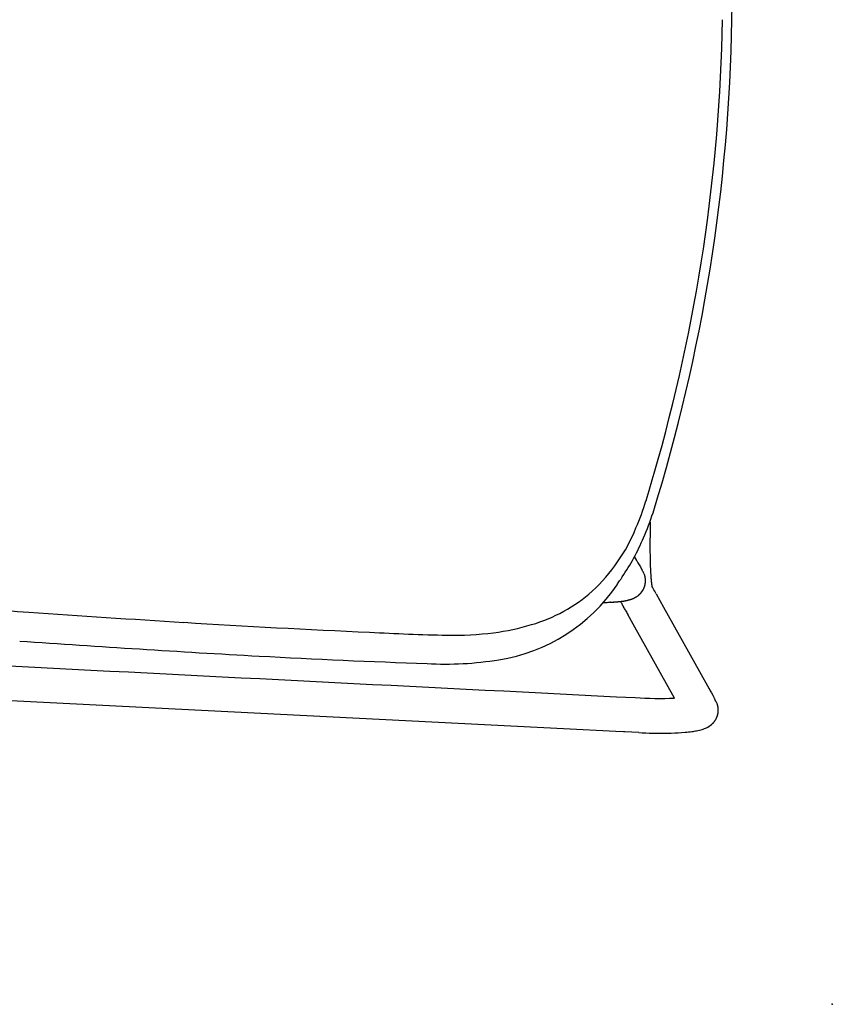
# Model space of a CAD drawing. Units: inches. Extents: x 0 to 506, y -17 to 375.
# Drawn here: x 389 to 400, y 302 to 315 of the extents above; entities that cross this region are included whole.
import ezdxf

# ---------------------------------------------------------------- set-up
doc = ezdxf.new("R2010")
doc.units = ezdxf.units.IN
doc.header["$MEASUREMENT"] = 0
doc.layers.add('SEAT', color=5, linetype='Continuous')
doc.layers.add('STRUCTURE', color=7, linetype='Continuous')

# ---------------------------------------------------------------- blocks, each defined once
blk = doc.blocks.new('xgnbr_60_0p')
at = {"layer": 'STRUCTURE'}
blk.add_point((0, 0), dxfattribs=at)
blk = doc.blocks.new('3AAS38H01_0P')
at = {"layer": 'SEAT'}
for p, q in [((9.151, -0.238), (9.151, -0.238)), ((8.287, -7.086), (8.287, -7.151)), ((8.287, -7.151), (8.287, -7.161)), ((8.287, -7.161), (8.287, -7.195)), ((8.287, -7.195), (8.287, -7.206)), ((8.287, -7.206), (8.287, -7.21)), ((8.287, -7.21), (8.287, -7.221)), ((8.287, -7.221), (8.287, -7.225)), ((8.287, -7.225), (8.287, -7.236)), ((8.287, -7.236), (8.287, -7.24)), ((8.287, -7.24), (8.287, -7.25)), ((8.287, -7.25), (8.287, -7.255)), ((8.287, -7.255), (8.287, -7.273)), ((8.287, -7.273), (8.287, -7.277)), ((8.287, -7.277), (8.287, -7.28)), ((8.287, -7.28), (8.287, -7.285)), ((8.287, -7.285), (8.287, -7.287)), ((8.287, -7.287), (8.287, -7.287)), ((8.287, -7.31), (8.287, -7.314)), ((8.287, -7.314), (8.287, -7.317)), ((8.287, -7.317), (8.287, -7.322)), ((8.287, -7.322), (8.287, -7.324)), ((8.287, -7.324), (8.287, -7.329)), ((8.287, -7.329), (8.287, -7.329)), ((8.288, -7.358), (8.288, -7.361)), ((8.288, -7.361), (8.288, -7.361)), ((8.288, -7.402), (8.288, -7.402)), ((8.289, -7.434), (8.289, -7.438)), ((8.289, -7.438), (8.289, -7.441)), ((8.289, -7.441), (8.289, -7.446)), ((8.289, -7.446), (8.289, -7.446)), ((8.08, -7.563), (8.082, -7.565)), ((8.082, -7.565), (8.111, -7.613)), ((8.111, -7.613), (8.112, -7.615)), ((8.112, -7.615), (8.112, -7.615)), ((8.292, -7.553), (8.292, -7.553)), ((8.293, -7.585), (8.293, -7.587)), ((8.293, -7.587), (8.294, -7.591)), ((8.294, -7.591), (8.294, -7.591)), ((8.294, -7.607), (8.294, -7.607)), ((8.295, -7.624), (8.295, -7.626)), ((8.295, -7.626), (8.295, -7.626)), ((8.18, -7.726), (8.182, -7.729)), ((8.182, -7.729), (8.183, -7.73)), ((8.183, -7.73), (8.183, -7.731)), ((8.183, -7.731), (8.183, -7.731)), ((8.184, -7.733), (8.184, -7.733)), ((8.184, -7.733), (8.184, -7.733)), ((8.296, -7.637), (8.296, -7.639)), ((8.296, -7.639), (8.296, -7.644)), ((8.296, -7.644), (8.296, -7.644)), ((8.298, -7.681), (8.298, -7.683)), ((8.298, -7.683), (8.298, -7.683)), ((8.298, -7.692), (8.298, -7.692)), ((8.299, -7.699), (8.299, -7.699)), ((8.3, -7.713), (8.3, -7.717)), ((8.3, -7.717), (8.3, -7.719)), ((8.3, -7.719), (8.3, -7.723)), ((8.3, -7.723), (8.3, -7.725)), ((8.3, -7.725), (8.3, -7.729)), ((8.3, -7.729), (8.301, -7.731)), ((8.301, -7.731), (8.301, -7.735)), ((8.301, -7.735), (8.301, -7.735)), ((8.301, -7.743), (8.302, -7.746)), ((8.302, -7.746), (8.302, -7.748)), ((8.302, -7.748), (8.302, -7.752)), ((8.302, -7.752), (8.302, -7.752)), ((8.205, -7.768), (8.205, -7.768)), ((8.207, -7.772), (8.207, -7.772)), ((8.207, -7.772), (8.207, -7.772)), ((8.208, -7.773), (8.208, -7.773)), ((8.208, -7.774), (8.208, -7.774)), ((8.209, -7.775), (8.209, -7.775)), ((8.209, -7.777), (8.209, -7.777)), ((8.21, -7.778), (8.21, -7.778)), ((8.211, -7.78), (8.211, -7.78)), ((8.211, -7.78), (8.211, -7.78)), ((8.211, -7.781), (8.212, -7.781)), ((8.212, -7.781), (8.212, -7.781)), ((8.213, -7.785), (8.213, -7.785)), ((8.214, -7.785), (8.214, -7.785)), ((8.214, -7.786), (8.214, -7.786)), ((8.214, -7.787), (8.214, -7.787)), ((8.215, -7.788), (8.215, -7.788)), ((8.215, -7.788), (8.215, -7.788)), ((8.217, -7.792), (8.217, -7.792)), ((8.217, -7.793), (8.217, -7.793)), ((8.219, -7.797), (8.219, -7.797)), ((8.219, -7.798), (8.219, -7.798)), ((8.22, -7.8), (8.22, -7.8)), ((8.22, -7.801), (8.22, -7.801)), ((8.221, -7.804), (8.221, -7.804)), ((8.222, -7.805), (8.222, -7.805)), ((8.224, -7.812), (8.224, -7.812)), ((8.225, -7.815), (8.225, -7.815)), ((8.227, -7.821), (8.227, -7.821)), ((8.227, -7.822), (8.227, -7.822)), ((8.228, -7.824), (8.228, -7.824)), ((8.228, -7.825), (8.228, -7.825)), ((8.229, -7.828), (8.229, -7.828)), ((8.229, -7.829), (8.229, -7.829)), ((8.23, -7.831), (8.23, -7.831)), ((8.23, -7.832), (8.23, -7.832)), ((8.23, -7.835), (8.23, -7.835)), ((8.231, -7.836), (8.231, -7.836)), ((8.231, -7.838), (8.231, -7.838)), ((8.231, -7.839), (8.231, -7.839)), ((8.232, -7.842), (8.232, -7.842)), ((8.232, -7.843), (8.232, -7.843)), ((8.232, -7.845), (8.232, -7.845)), ((8.233, -7.847), (8.233, -7.847)), ((8.233, -7.849), (8.233, -7.849)), ((8.233, -7.85), (8.233, -7.85)), ((8.234, -7.852), (8.234, -7.852)), ((8.234, -7.854), (8.234, -7.854)), ((8.234, -7.856), (8.234, -7.856)), ((8.234, -7.857), (8.234, -7.857)), ((8.235, -7.86), (8.235, -7.86)), ((8.235, -7.861), (8.235, -7.861)), ((8.235, -7.863), (8.235, -7.863)), ((8.235, -7.864), (8.235, -7.864)), ((8.235, -7.867), (8.235, -7.867)), ((8.235, -7.868), (8.235, -7.868)), ((8.236, -7.87), (8.236, -7.87)), ((8.236, -7.871), (8.236, -7.871)), ((8.236, -7.874), (8.236, -7.874)), ((8.236, -7.875), (8.236, -7.875)), ((8.236, -7.877), (8.236, -7.877)), ((8.236, -7.878), (8.236, -7.878)), ((8.236, -7.886), (8.236, -7.886)), ((8.236, -7.889), (8.236, -7.889)), ((8.236, -7.891), (8.236, -7.891)), ((8.236, -7.897), (8.236, -7.897)), ((8.304, -7.781), (8.304, -7.781)), ((8.306, -7.801), (8.306, -7.802)), ((8.306, -7.802), (8.306, -7.802)), ((8.307, -7.816), (8.307, -7.817)), ((8.307, -7.817), (8.307, -7.817)), ((8.307, -7.821), (8.307, -7.822)), ((8.307, -7.822), (8.307, -7.822)), ((8.308, -7.826), (8.308, -7.827)), ((8.308, -7.827), (8.308, -7.827)), ((8.308, -7.831), (8.308, -7.832)), ((8.308, -7.832), (8.308, -7.832)), ((8.308, -7.835), (8.308, -7.835)), ((8.31, -7.849), (8.31, -7.851)), ((8.31, -7.851), (8.31, -7.851)), ((8.31, -7.855), (8.31, -7.855)), ((8.311, -7.858), (8.311, -7.86)), ((8.311, -7.86), (8.311, -7.86)), ((8.311, -7.863), (8.311, -7.864)), ((8.311, -7.864), (8.311, -7.864)), ((8.312, -7.867), (8.312, -7.867)), ((8.312, -7.873), (8.312, -7.873)), ((8.312, -7.876), (8.313, -7.877)), ((8.313, -7.877), (8.313, -7.877)), ((8.313, -7.88), (8.313, -7.881)), ((8.313, -7.881), (8.313, -7.881)), ((8.313, -7.884), (8.314, -7.885)), ((8.314, -7.885), (8.314, -7.885)), ((8.314, -7.888), (8.314, -7.889)), ((8.314, -7.889), (8.314, -7.889)), ((8.314, -7.892), (8.314, -7.893)), ((8.314, -7.893), (8.314, -7.893)), ((8.315, -7.896), (8.315, -7.897)), ((8.315, -7.897), (8.315, -7.897)), ((8.315, -7.899), (8.315, -7.901)), ((8.22, -7.977), (8.22, -7.977)), ((8.22, -7.977), (8.22, -7.977)), ((8.221, -7.974), (8.221, -7.974)), ((8.221, -7.974), (8.221, -7.974)), ((8.222, -7.971), (8.222, -7.971)), ((8.223, -7.968), (8.223, -7.968)), ((8.223, -7.97), (8.223, -7.97)), ((8.224, -7.965), (8.224, -7.965)), ((8.224, -7.967), (8.224, -7.967)), ((8.225, -7.964), (8.225, -7.964)), ((8.226, -7.958), (8.226, -7.958)), ((8.226, -7.961), (8.226, -7.961)), ((8.226, -7.961), (8.226, -7.961)), ((8.227, -7.955), (8.227, -7.955)), ((8.227, -7.957), (8.227, -7.957)), ((8.228, -7.951), (8.228, -7.951)), ((8.228, -7.951), (8.228, -7.951)), ((8.228, -7.954), (8.228, -7.954)), ((8.229, -7.948), (8.229, -7.948)), ((8.229, -7.948), (8.229, -7.948)), ((8.23, -7.944), (8.23, -7.944)), ((8.23, -7.945), (8.23, -7.945)), ((8.231, -7.938), (8.231, -7.938)), ((8.231, -7.938), (8.231, -7.938)), ((8.231, -7.941), (8.231, -7.941)), ((8.231, -7.941), (8.231, -7.941)), ((8.232, -7.934), (8.232, -7.934)), ((8.232, -7.935), (8.232, -7.935)), ((8.233, -7.928), (8.233, -7.928)), ((8.233, -7.928), (8.233, -7.928)), ((8.233, -7.931), (8.233, -7.931)), ((8.233, -7.931), (8.233, -7.931)), ((8.234, -7.921), (8.234, -7.921)), ((8.234, -7.921), (8.234, -7.921)), ((8.234, -7.924), (8.234, -7.924)), ((8.234, -7.925), (8.234, -7.925)), ((8.235, -7.91), (8.235, -7.91)), ((8.235, -7.911), (8.235, -7.911)), ((8.235, -7.918), (8.235, -7.918)), ((8.235, -7.918), (8.235, -7.918)), ((8.236, -7.905), (8.236, -7.905)), ((8.315, -7.901), (8.315, -7.901)), ((8.316, -7.906), (8.316, -7.906)), ((8.317, -7.915), (8.317, -7.915)), ((8.317, -7.917), (8.318, -7.918)), ((8.318, -7.918), (8.318, -7.918)), ((8.318, -7.921), (8.318, -7.922)), ((8.318, -7.922), (8.318, -7.922)), ((8.318, -7.924), (8.319, -7.925)), ((8.319, -7.925), (8.319, -7.925)), ((8.319, -7.927), (8.319, -7.927)), ((8.319, -7.928), (8.319, -7.928)), ((8.319, -7.93), (8.319, -7.93)), ((8.319, -7.931), (8.319, -7.931)), ((8.32, -7.933), (8.32, -7.933)), ((8.32, -7.934), (8.32, -7.934)), ((8.32, -7.936), (8.32, -7.936)), ((8.321, -7.942), (8.321, -7.942)), ((8.321, -7.944), (8.321, -7.944)), ((8.322, -7.945), (8.322, -7.945)), ((8.322, -7.946), (8.322, -7.946)), ((8.322, -7.947), (8.322, -7.947)), ((8.322, -7.949), (8.322, -7.949)), ((8.322, -7.949), (8.322, -7.949)), ((8.323, -7.951), (8.323, -7.951)), ((8.323, -7.953), (8.323, -7.953)), ((8.323, -7.955), (8.323, -7.955)), ((8.324, -7.956), (8.324, -7.956)), ((8.324, -7.957), (8.324, -7.957)), ((8.324, -7.958), (8.324, -7.958)), ((8.324, -7.959), (8.324, -7.959)), ((8.324, -7.959), (8.324, -7.959)), ((8.324, -7.959), (8.324, -7.959)), ((8.325, -7.961), (8.325, -7.961)), ((8.325, -7.961), (8.325, -7.961)), ((8.325, -7.962), (8.325, -7.962)), ((8.325, -7.963), (8.325, -7.963)), ((8.325, -7.964), (8.325, -7.964)), ((8.325, -7.964), (8.325, -7.964)), ((8.326, -7.965), (8.326, -7.965)), ((8.326, -7.967), (8.326, -7.967)), ((8.326, -7.967), (8.326, -7.967)), ((8.326, -7.967), (8.326, -7.967)), ((8.326, -7.968), (8.326, -7.968)), ((8.326, -7.968), (8.326, -7.968)), ((8.326, -7.968), (8.326, -7.968)), ((8.326, -7.968), (8.326, -7.968)), ((8.326, -7.968), (8.326, -7.968)), ((8.326, -7.969), (8.326, -7.969)), ((8.326, -7.969), (8.326, -7.969)), ((8.326, -7.969), (8.326, -7.969)), ((8.332, -7.973), (8.332, -7.973)), ((8.342, -7.99), (8.342, -7.99)), ((7.945, -8.165), (7.945, -8.165)), ((7.954, -8.163), (7.954, -8.163)), ((7.956, -8.163), (7.956, -8.163)), ((7.962, -8.161), (7.962, -8.161)), ((7.971, -8.16), (7.971, -8.16)), ((7.973, -8.159), (7.973, -8.159)), ((7.989, -8.156), (7.989, -8.156)), ((7.996, -8.154), (7.996, -8.154)), ((7.998, -8.153), (7.998, -8.153)), ((8.004, -8.152), (8.004, -8.152)), ((8.006, -8.151), (8.006, -8.151)), ((8.012, -8.15), (8.012, -8.15)), ((8.014, -8.149), (8.014, -8.149)), ((8.024, -8.146), (8.024, -8.146)), ((8.026, -8.145), (8.026, -8.145)), ((8.036, -8.142), (8.036, -8.142)), ((8.039, -8.141), (8.039, -8.141)), ((8.041, -8.141), (8.041, -8.141)), ((8.043, -8.14), (8.043, -8.14)), ((8.045, -8.139), (8.045, -8.139)), ((8.047, -8.138), (8.047, -8.138)), ((8.06, -8.134), (8.06, -8.134)), ((8.061, -8.133), (8.061, -8.133)), ((8.064, -8.132), (8.064, -8.132)), ((8.066, -8.131), (8.066, -8.131)), ((8.068, -8.13), (8.068, -8.13)), ((8.07, -8.129), (8.07, -8.129)), ((8.072, -8.128), (8.072, -8.128)), ((8.074, -8.127), (8.074, -8.127)), ((8.077, -8.126), (8.077, -8.126)), ((8.079, -8.125), (8.079, -8.125)), ((8.083, -8.123), (8.083, -8.123)), ((8.085, -8.122), (8.085, -8.122)), ((8.087, -8.121), (8.087, -8.121)), ((8.09, -8.12), (8.09, -8.12)), ((8.092, -8.119), (8.092, -8.119)), ((8.101, -8.114), (8.101, -8.114)), ((8.101, -8.114), (8.101, -8.114)), ((8.109, -8.109), (8.109, -8.109)), ((8.109, -8.109), (8.109, -8.109)), ((8.116, -8.104), (8.116, -8.104)), ((8.117, -8.104), (8.117, -8.104)), ((8.121, -8.101), (8.121, -8.101)), ((8.121, -8.101), (8.121, -8.101)), ((8.126, -8.098), (8.126, -8.098)), ((8.128, -8.096), (8.128, -8.096)), ((8.131, -8.094), (8.131, -8.094)), ((8.135, -8.091), (8.135, -8.091)), ((8.151, -8.078), (8.151, -8.078)), ((8.155, -8.074), (8.155, -8.074)), ((8.157, -8.072), (8.157, -8.072)), ((8.158, -8.071), (8.158, -8.071)), ((8.159, -8.07), (8.159, -8.07)), ((8.16, -8.069), (8.16, -8.069)), ((8.162, -8.067), (8.162, -8.067)), ((8.162, -8.068), (8.162, -8.068)), ((8.164, -8.065), (8.164, -8.065)), ((8.164, -8.065), (8.164, -8.065)), ((8.166, -8.063), (8.166, -8.063)), ((8.169, -8.06), (8.169, -8.06)), ((8.17, -8.058), (8.17, -8.058)), ((8.171, -8.058), (8.171, -8.058)), ((8.172, -8.056), (8.172, -8.056)), ((8.173, -8.056), (8.173, -8.056)), ((8.174, -8.054), (8.174, -8.054)), ((8.175, -8.053), (8.175, -8.053)), ((8.176, -8.051), (8.176, -8.051)), ((8.177, -8.051), (8.177, -8.051)), ((8.179, -8.048), (8.179, -8.048)), ((8.179, -8.049), (8.179, -8.049)), ((8.181, -8.046), (8.181, -8.046)), ((8.181, -8.046), (8.181, -8.046)), ((8.183, -8.043), (8.183, -8.043)), ((8.183, -8.044), (8.183, -8.044)), ((8.185, -8.041), (8.185, -8.041)), ((8.185, -8.041), (8.185, -8.041)), ((8.186, -8.039), (8.186, -8.039)), ((8.187, -8.038), (8.187, -8.038)), ((8.188, -8.036), (8.188, -8.036)), ((8.189, -8.035), (8.189, -8.035)), ((8.384, -8.062), (8.488, -8.24)), ((7.668, -8.189), (7.667, -8.189)), ((7.701, -8.188), (7.701, -8.188)), ((7.707, -8.188), (7.705, -8.188)), ((7.705, -8.188), (7.705, -8.188)), ((7.759, -8.185), (7.759, -8.185)), ((7.765, -8.185), (7.762, -8.185)), ((7.762, -8.185), (7.762, -8.185)), ((7.808, -8.182), (7.808, -8.182)), ((7.822, -8.18), (7.822, -8.18)), ((7.824, -8.18), (7.824, -8.18)), ((7.843, -8.179), (7.843, -8.179)), ((7.848, -8.178), (7.848, -8.178)), ((7.85, -8.178), (7.85, -8.178)), ((7.853, -8.177), (7.853, -8.177)), ((7.865, -8.176), (7.865, -8.176)), ((7.879, -8.174), (7.879, -8.174)), ((7.889, -8.173), (7.889, -8.173)), ((7.902, -8.172), (7.902, -8.172)), ((7.91, -8.17), (7.91, -8.17)), ((7.912, -8.17), (7.912, -8.17)), ((7.926, -8.214), (7.925, -8.212)), ((7.925, -8.212), (7.925, -8.212)), ((7.927, -8.216), (7.926, -8.214)), ((7.93, -8.167), (7.93, -8.167)), ((7.937, -8.232), (7.934, -8.228)), ((7.934, -8.228), (7.934, -8.228)), ((7.939, -8.236), (7.937, -8.232)), ((7.942, -8.241), (7.939, -8.236)), ((7.943, -8.244), (7.942, -8.241)), ((7.972, -8.293), (7.972, -8.293)), ((8.488, -8.24), (8.991, -9.105)), ((8.079, -8.476), (8.004, -8.348)), ((8.004, -8.348), (8.004, -8.348)), ((8.659, -9.474), (8.079, -8.476)), ((8.991, -9.105), (9.126, -9.337)), ((9.126, -9.337), (9.126, -9.337)), ((7.158, -9.917), (-7.572, -9.429)), ((9.194, -9.454), (9.194, -9.454)), ((9.204, -9.471), (9.206, -9.475)), ((9.206, -9.475), (9.206, -9.475)), ((9.224, -9.505), (9.224, -9.505)), ((9.224, -9.506), (9.224, -9.506)), ((9.224, -9.506), (9.224, -9.506)), ((9.224, -9.506), (9.224, -9.506)), ((9.224, -9.507), (9.225, -9.507)), ((9.224, -9.507), (9.224, -9.507)), ((9.225, -9.507), (9.225, -9.507)), ((9.225, -9.507), (9.225, -9.507)), ((9.225, -9.508), (9.225, -9.508)), ((9.226, -9.509), (9.226, -9.509)), ((9.226, -9.511), (9.226, -9.511)), ((9.227, -9.511), (9.227, -9.511)), ((9.228, -9.513), (9.228, -9.513)), ((9.23, -9.517), (9.23, -9.517)), ((9.23, -9.518), (9.23, -9.518)), ((9.231, -9.519), (9.231, -9.519)), ((9.231, -9.519), (9.231, -9.519)), ((9.233, -9.523), (9.233, -9.523)), ((9.233, -9.524), (9.233, -9.524)), ((9.238, -9.535), (9.238, -9.535)), ((9.239, -9.537), (9.239, -9.537)), ((9.239, -9.538), (9.239, -9.538)), ((9.24, -9.54), (9.24, -9.54)), ((9.24, -9.541), (9.24, -9.541)), ((9.241, -9.542), (9.241, -9.542)), ((9.241, -9.543), (9.241, -9.543)), ((9.242, -9.545), (9.242, -9.545)), ((9.243, -9.549), (9.243, -9.549)), ((9.245, -9.555), (9.245, -9.555)), ((9.246, -9.557), (9.246, -9.557)), ((9.247, -9.562), (9.247, -9.562)), ((9.249, -9.569), (9.249, -9.569)), ((9.25, -9.57), (9.25, -9.57)), ((9.25, -9.572), (9.25, -9.572)), ((9.25, -9.573), (9.25, -9.573)), ((9.251, -9.575), (9.251, -9.575)), ((9.251, -9.576), (9.251, -9.576)), ((9.252, -9.579), (9.252, -9.579)), ((9.252, -9.58), (9.252, -9.58)), ((9.252, -9.582), (9.252, -9.582)), ((9.252, -9.583), (9.252, -9.583)), ((9.253, -9.585), (9.253, -9.585)), ((9.253, -9.588), (9.253, -9.588)), ((9.254, -9.589), (9.254, -9.589)), ((9.254, -9.592), (9.254, -9.592)), ((9.254, -9.593), (9.254, -9.593)), ((9.254, -9.595), (9.254, -9.595)), ((9.255, -9.596), (9.255, -9.596)), ((9.255, -9.598), (9.255, -9.598)), ((9.255, -9.599), (9.255, -9.599)), ((9.255, -9.602), (9.255, -9.602)), ((9.255, -9.603), (9.255, -9.603)), ((9.256, -9.605), (9.256, -9.605)), ((9.256, -9.606), (9.256, -9.606)), ((9.256, -9.608), (9.256, -9.608)), ((9.256, -9.609), (9.256, -9.609)), ((9.256, -9.612), (9.256, -9.612)), ((9.256, -9.613), (9.256, -9.613)), ((9.256, -9.615), (9.256, -9.615)), ((9.257, -9.616), (9.257, -9.616)), ((9.257, -9.618), (9.257, -9.618)), ((9.257, -9.619), (9.257, -9.619)), ((9.257, -9.622), (9.257, -9.622)), ((9.257, -9.623), (9.257, -9.623)), ((9.257, -9.625), (9.257, -9.625)), ((9.257, -9.626), (9.257, -9.626)), ((9.257, -9.629), (9.257, -9.629)), ((9.257, -9.637), (9.257, -9.637)), ((9.257, -9.639), (9.257, -9.639)), ((9.257, -9.64), (9.257, -9.64)), ((9.212, -9.774), (9.212, -9.774)), ((9.214, -9.771), (9.214, -9.771)), ((9.214, -9.772), (9.214, -9.772)), ((9.215, -9.769), (9.215, -9.769)), ((9.216, -9.769), (9.216, -9.769)), ((9.217, -9.767), (9.217, -9.767)), ((9.218, -9.766), (9.218, -9.766)), ((9.219, -9.764), (9.219, -9.764)), ((9.222, -9.758), (9.222, -9.758)), ((9.223, -9.758), (9.223, -9.758)), ((9.224, -9.755), (9.224, -9.755)), ((9.224, -9.756), (9.224, -9.756)), ((9.225, -9.753), (9.225, -9.753)), ((9.226, -9.752), (9.226, -9.752)), ((9.227, -9.749), (9.227, -9.749)), ((9.227, -9.75), (9.227, -9.75)), ((9.229, -9.746), (9.229, -9.746)), ((9.229, -9.747), (9.229, -9.747)), ((9.23, -9.743), (9.23, -9.743)), ((9.23, -9.744), (9.23, -9.744)), ((9.232, -9.74), (9.232, -9.74)), ((9.232, -9.741), (9.232, -9.741)), ((9.233, -9.737), (9.233, -9.737)), ((9.233, -9.738), (9.233, -9.738)), ((9.234, -9.735), (9.234, -9.735)), ((9.235, -9.734), (9.235, -9.734)), ((9.236, -9.731), (9.236, -9.731)), ((9.236, -9.732), (9.236, -9.732)), ((9.237, -9.728), (9.237, -9.728)), ((9.237, -9.729), (9.237, -9.729)), ((9.238, -9.726), (9.238, -9.726)), ((9.239, -9.725), (9.239, -9.725)), ((9.24, -9.722), (9.24, -9.722)), ((9.24, -9.722), (9.24, -9.722)), ((9.241, -9.718), (9.241, -9.718)), ((9.241, -9.719), (9.241, -9.719)), ((9.242, -9.715), (9.242, -9.715)), ((9.242, -9.716), (9.242, -9.716)), ((9.243, -9.712), (9.243, -9.712)), ((9.243, -9.713), (9.243, -9.713)), ((9.244, -9.709), (9.244, -9.709)), ((9.244, -9.71), (9.244, -9.71)), ((9.245, -9.706), (9.245, -9.706)), ((9.245, -9.706), (9.245, -9.706)), ((9.246, -9.702), (9.246, -9.702)), ((9.246, -9.703), (9.246, -9.703)), ((9.247, -9.699), (9.247, -9.699)), ((9.247, -9.7), (9.247, -9.7)), ((9.248, -9.696), (9.248, -9.696)), ((9.248, -9.697), (9.248, -9.697)), ((9.249, -9.693), (9.249, -9.693)), ((9.249, -9.693), (9.249, -9.693)), ((9.25, -9.689), (9.25, -9.689)), ((9.25, -9.69), (9.25, -9.69)), ((9.251, -9.683), (9.251, -9.683)), ((9.251, -9.684), (9.251, -9.684)), ((9.251, -9.686), (9.251, -9.686)), ((9.251, -9.687), (9.251, -9.687)), ((9.252, -9.68), (9.252, -9.68)), ((9.252, -9.68), (9.252, -9.68)), ((9.253, -9.676), (9.253, -9.676)), ((9.254, -9.666), (9.254, -9.666)), ((9.254, -9.667), (9.254, -9.667)), ((9.254, -9.67), (9.254, -9.67)), ((9.255, -9.659), (9.255, -9.659)), ((9.255, -9.66), (9.255, -9.66)), ((9.255, -9.663), (9.255, -9.663)), ((9.255, -9.664), (9.255, -9.664)), ((9.256, -9.646), (9.256, -9.646)), ((9.256, -9.647), (9.256, -9.647)), ((9.256, -9.649), (9.256, -9.649)), ((9.256, -9.65), (9.256, -9.65)), ((9.256, -9.653), (9.256, -9.653)), ((9.256, -9.654), (9.256, -9.654)), ((9.256, -9.656), (9.256, -9.656)), ((9.256, -9.657), (9.256, -9.657)), ((9.257, -9.642), (9.257, -9.642)), ((9.257, -9.643), (9.257, -9.643)), ((9.167, -9.825), (9.167, -9.825)), ((9.174, -9.819), (9.174, -9.819)), ((9.176, -9.816), (9.176, -9.816)), ((9.186, -9.806), (9.186, -9.806)), ((9.187, -9.805), (9.187, -9.805)), ((9.19, -9.802), (9.19, -9.802)), ((9.193, -9.799), (9.193, -9.799)), ((9.197, -9.794), (9.197, -9.794)), ((9.199, -9.791), (9.199, -9.791)), ((9.199, -9.792), (9.199, -9.792)), ((9.2, -9.79), (9.2, -9.79)), ((9.201, -9.789), (9.201, -9.789)), ((9.202, -9.787), (9.202, -9.787)), ((9.203, -9.787), (9.203, -9.787)), ((9.204, -9.785), (9.204, -9.785)), ((9.205, -9.784), (9.205, -9.784)), ((9.206, -9.782), (9.206, -9.782)), ((9.207, -9.782), (9.207, -9.782)), ((9.208, -9.78), (9.208, -9.78)), ((9.209, -9.779), (9.209, -9.779)), ((9.21, -9.777), (9.21, -9.777)), ((9.211, -9.777), (9.211, -9.777)), ((9.212, -9.775), (9.212, -9.775)), ((7.87, -9.941), (7.158, -9.917)), ((7.973, -9.944), (7.87, -9.941)), ((7.989, -9.945), (7.973, -9.944)), ((8.181, -9.951), (7.989, -9.945))]:
    blk.add_line(p, q, dxfattribs=at)
for centre, radius, start, end in [((-14.754, -0.228), 24.033, 359.9751, 15.6311), ((-14.668, -0.257), 23.947, 343.75, 0.0439), ((-14.471, -0.247), 23.621, 344.8536, 0.0197), ((-15.771, 0.134), 24.976, 343.8882, 344.7907), ((4.557, -5.729), 3.819, 337.8542, 343.7559), ((4.346, -5.726), 4.163, 337.7619, 342.7834), ((5.855, -6.304), 2.4, 313.71, 338.8993), ((5.288, -6.126), 3.139, 326.9262, 338.024), ((15.885, -7.258), 7.598, 180.2236, 180.3911), ((18.434, -7.235), 10.147, 180.5304, 180.6965), ((17.99, -7.241), 9.703, 180.7103, 180.9535), ((17.514, -7.249), 9.227, 180.9545, 181.1502), ((16.705, -7.267), 8.418, 181.2171, 181.9499), ((24.143, 2.156), 18.774, 211.3631, 211.7613), ((15.856, -7.295), 7.568, 181.9584, 182.1962), ((15.429, -7.311), 7.141, 182.2493, 182.3742), ((15.17, -7.322), 6.882, 182.3741, 182.5184), ((14.899, -7.334), 6.61, 182.5381, 182.6304), ((6.705, -8.646), 1.739, 31.6884, 31.7567), ((7.59, -8.103), 0.7, 28.6131, 31.8902), ((14.349, -7.36), 6.06, 182.6841, 183.0406), ((13.883, -7.384), 5.593, 183.0653, 183.1593), ((13.742, -7.392), 5.452, 183.1594, 183.233), ((13.566, -7.402), 5.276, 183.2325, 183.3851), ((13.026, -7.435), 4.735, 183.631, 183.7248), ((12.433, -7.475), 4.14, 183.8389, 184.2461), ((1.514, -3.834), 7.552, 327.2602, 327.4987), ((10.591, -9.619), 3.211, 146.6361, 147.4776), ((14.127, -11.936), 7.439, 146.5836, 146.7047), ((7.72, -8.03), 0.551, 27.9179, 28.4432), ((7.879, -7.946), 0.371, 27.8486, 27.9104), ((7.919, -7.925), 0.326, 27.6946, 27.8502), ((7.941, -7.913), 0.301, 27.4294, 27.6937), ((7.958, -7.904), 0.281, 27.1915, 27.4286), ((7.962, -7.902), 0.277, 26.8671, 27.1916), ((7.968, -7.899), 0.27, 26.5341, 26.8659), ((7.974, -7.896), 0.264, 26.2356, 26.533), ((7.977, -7.895), 0.261, 25.8979, 26.2084), ((7.979, -7.894), 0.258, 25.0065, 25.8701), ((7.982, -7.892), 0.255, 24.7881, 25.0053), ((7.982, -7.892), 0.255, 24.6331, 24.7882), ((7.983, -7.892), 0.254, 24.4122, 24.6333), ((7.984, -7.892), 0.253, 24.2545, 24.4121), ((7.983, -7.892), 0.254, 24.0304, 24.2542), ((7.985, -7.891), 0.251, 23.0886, 24.0308), ((7.986, -7.89), 0.25, 22.8554, 23.0882), ((7.987, -7.89), 0.249, 21.8873, 22.856), ((7.988, -7.89), 0.249, 21.6484, 21.8873), ((7.989, -7.889), 0.247, 21.0722, 21.6484), ((7.989, -7.889), 0.248, 20.8304, 21.0727), ((7.99, -7.889), 0.247, 20.2488, 20.8304), ((7.99, -7.889), 0.247, 20.004, 20.2494), ((7.991, -7.889), 0.246, 18.1629, 20.0043), ((7.991, -7.889), 0.245, 17.4876, 18.1616), ((7.993, -7.888), 0.244, 16.0438, 17.4882), ((7.992, -7.888), 0.244, 15.7874, 16.0447), ((7.994, -7.888), 0.243, 15.1914, 15.7873), ((7.993, -7.888), 0.244, 14.9315, 15.1927), ((7.994, -7.888), 0.243, 14.3368, 14.9312), ((7.993, -7.888), 0.243, 14.0732, 14.3379), ((7.992, -7.888), 0.244, 13.4842, 14.0727), ((7.993, -7.888), 0.243, 13.218, 13.4837), ((7.993, -7.888), 0.243, 12.6318, 13.2184), ((7.993, -7.888), 0.243, 12.3637, 12.6328), ((7.992, -7.888), 0.244, 11.7833, 12.3632), ((7.993, -7.888), 0.244, 11.5128, 11.7828), ((7.993, -7.888), 0.244, 10.9354, 11.5131), ((7.992, -7.888), 0.244, 10.663, 10.9364), ((7.992, -7.888), 0.245, 10.0918, 10.6626), ((7.992, -7.888), 0.244, 9.8169, 10.0913), ((7.992, -7.888), 0.244, 9.249, 9.8172), ((7.992, -7.888), 0.244, 8.9723, 9.25), ((7.991, -7.888), 0.245, 8.4108, 8.9719), ((7.992, -7.888), 0.245, 8.1317, 8.4103), ((7.992, -7.888), 0.245, 7.5738, 8.132), ((7.991, -7.888), 0.245, 7.293, 7.5747), ((7.99, -7.888), 0.246, 6.7416, 7.2925), ((7.991, -7.888), 0.245, 6.4585, 6.7412), ((7.991, -7.888), 0.245, 5.9112, 6.4587), ((7.991, -7.888), 0.246, 5.6264, 5.9121), ((7.99, -7.888), 0.246, 5.0858, 5.6259), ((7.99, -7.888), 0.246, 4.7988, 5.0854), ((7.99, -7.888), 0.246, 4.2627, 4.799), ((7.99, -7.888), 0.246, 3.9741, 4.2635), ((7.989, -7.889), 0.247, 3.445, 3.9737), ((7.99, -7.889), 0.247, 3.1543, 3.4446), ((7.99, -7.889), 0.247, 2.63, 3.1544), ((7.989, -7.889), 0.248, 2.3383, 2.6308), ((7.988, -7.889), 0.248, 0.6128, 2.3371), ((7.988, -7.889), 0.249, 359.9206, 0.6134), ((7.987, -7.889), 0.249, 359.4168, 359.9201), ((7.987, -7.889), 0.249, 357.9454, 359.4162), ((7.986, -7.889), 0.251, 356.2839, 357.945), ((11.975, -7.509), 3.681, 184.2473, 184.5481), ((11.61, -7.538), 3.315, 184.5786, 184.8125), ((11.455, -7.551), 3.159, 184.844, 184.9036), ((11.362, -7.559), 3.066, 184.9345, 184.9954), ((11.258, -7.568), 2.961, 185.0268, 185.0893), ((11.14, -7.578), 2.844, 185.1213, 185.1859), ((10.93, -7.598), 2.632, 185.1831, 185.4893), ((10.735, -7.616), 2.437, 185.5266, 185.6335), ((10.677, -7.622), 2.378, 185.6336, 185.7061), ((10.6, -7.63), 2.301, 185.7422, 185.8158), ((10.522, -7.638), 2.222, 185.8528, 185.9279), ((10.431, -7.647), 2.131, 185.9273, 186.0813), ((10.338, -7.657), 2.037, 186.0817, 186.1611), ((10.25, -7.666), 1.949, 186.2012, 186.2829), ((10.164, -7.676), 1.862, 186.324, 186.4083), ((10.082, -7.685), 1.78, 186.4505, 186.5373), ((9.999, -7.695), 1.696, 186.5805, 186.67), ((9.923, -7.704), 1.62, 186.7144, 186.8065), ((9.85, -7.712), 1.546, 186.852, 186.9468), ((5.859, -6.654), 2.373, 279.7202, 327.0365), ((5.966, -6.694), 2.261, 326.4095, 327.2061), ((7.983, -7.887), 0.254, 324.2914, 339.1964), ((7.986, -7.889), 0.25, 339.3818, 340.0127), ((7.985, -7.889), 0.251, 339.2302, 339.3827), ((7.985, -7.888), 0.251, 340.1627, 340.7938), ((7.986, -7.889), 0.25, 340.0123, 340.1623), ((7.986, -7.889), 0.25, 340.7942, 340.9438), ((7.986, -7.889), 0.25, 341.5779, 341.7245), ((7.986, -7.889), 0.25, 340.9429, 341.5784), ((7.986, -7.889), 0.25, 342.3607, 342.5066), ((7.986, -7.889), 0.251, 341.7249, 342.3603), ((7.986, -7.889), 0.25, 342.5058, 343.1453), ((7.987, -7.889), 0.25, 343.9277, 344.0697), ((7.986, -7.889), 0.251, 343.2881, 343.9273), ((7.986, -7.889), 0.25, 343.1449, 343.2876), ((7.986, -7.889), 0.25, 344.7115, 344.8502), ((7.986, -7.889), 0.25, 344.0689, 344.7119), ((7.986, -7.889), 0.25, 345.6306, 346.2765), ((7.986, -7.889), 0.25, 345.4935, 345.6314), ((7.986, -7.889), 0.251, 344.8507, 345.4932), ((7.985, -7.889), 0.251, 346.411, 347.0561), ((7.986, -7.889), 0.25, 346.276, 346.4106), ((7.986, -7.889), 0.25, 347.1892, 347.8373), ((7.986, -7.889), 0.25, 347.0565, 347.1899), ((7.986, -7.889), 0.25, 348.7429, 349.3925), ((7.986, -7.889), 0.25, 348.6147, 348.7436), ((7.985, -7.889), 0.251, 347.9674, 348.6144), ((7.986, -7.889), 0.25, 347.8368, 347.967), ((7.985, -7.889), 0.251, 349.5179, 350.166), ((7.986, -7.889), 0.25, 349.3919, 349.5175), ((7.985, -7.888), 0.252, 351.0605, 351.7087), ((7.986, -7.889), 0.251, 350.9393, 351.0602), ((7.986, -7.889), 0.251, 350.2897, 350.9398), ((7.986, -7.889), 0.25, 350.1663, 350.2904), ((7.984, -7.888), 0.252, 352.5933, 353.2405), ((7.986, -7.889), 0.25, 352.4765, 352.5928), ((7.985, -7.889), 0.251, 351.8276, 352.4773), ((7.985, -7.889), 0.251, 351.709, 351.8282), ((7.985, -7.888), 0.251, 355.1363, 356.2844), ((7.983, -7.888), 0.253, 354.8677, 355.1365), ((7.984, -7.888), 0.252, 353.3539, 354.8677), ((8.002, -7.89), 0.235, 353.237, 353.3581), ((9.749, -7.725), 1.444, 186.9926, 187.2013), ((9.616, -7.742), 1.31, 187.1984, 187.5973), ((9.517, -7.755), 1.21, 187.6016, 187.7106), ((9.448, -7.764), 1.141, 187.7642, 187.8772), ((9.387, -7.773), 1.079, 187.9322, 188.0488), ((9.322, -7.782), 1.014, 188.1056, 188.2269), ((9.286, -7.787), 0.977, 188.2274, 188.286), ((9.256, -7.791), 0.947, 188.2856, 188.4122), ((9.22, -7.797), 0.911, 188.4128, 188.4732), ((9.192, -7.801), 0.882, 188.4728, 188.605), ((9.16, -7.806), 0.85, 188.6056, 188.668), ((9.133, -7.81), 0.822, 188.6675, 188.8053), ((9.054, -7.822), 0.742, 188.7996, 189.2898), ((8.983, -7.834), 0.671, 189.2954, 189.4481), ((8.958, -7.838), 0.646, 189.4486, 189.5197), ((8.936, -7.842), 0.623, 189.5193, 189.6775), ((8.903, -7.847), 0.589, 189.6777, 189.7525), ((8.887, -7.85), 0.574, 189.7516, 189.9162), ((8.857, -7.855), 0.543, 189.9168, 189.9946), ((8.836, -7.859), 0.522, 189.9935, 190.1663), ((8.796, -7.866), 0.481, 190.1648, 190.4267), ((8.753, -7.874), 0.437, 190.427, 190.6998), ((8.727, -7.879), 0.41, 190.7019, 190.7889), ((8.708, -7.883), 0.392, 190.7879, 190.9852), ((8.687, -7.887), 0.37, 190.9864, 191.0764), ((8.668, -7.89), 0.35, 191.075, 191.312), ((8.644, -7.895), 0.326, 191.3138, 191.377), ((8.631, -7.898), 0.312, 191.3753, 191.5928), ((10.389, -6.761), 2.387, 210.1178, 210.5109), ((8.61, -7.902), 0.292, 191.5939, 191.6915), ((8.593, -7.906), 0.274, 191.6899, 191.9192), ((8.574, -7.91), 0.254, 191.9208, 192.0226), ((8.557, -7.913), 0.237, 192.0209, 192.2627), ((8.54, -7.917), 0.22, 192.2646, 192.371), ((8.52, -7.921), 0.199, 192.3667, 192.7319), ((8.489, -7.928), 0.167, 192.7299, 193.1891), ((8.467, -7.933), 0.145, 193.1959, 193.3941), ((8.451, -7.937), 0.129, 193.3953, 193.5197), ((8.452, -7.937), 0.129, 193.526, 193.6535), ((8.421, -7.944), 0.0982, 193.6515, 193.7949), ((8.435, -7.941), 0.112, 193.7917, 193.9189), ((8.417, -7.945), 0.0939, 193.9239, 194.0514), ((8.402, -7.949), 0.078, 194.0435, 194.2575), ((8.233, -7.999), 0.098, 18.3287, 18.6678), ((8.38, -7.955), 0.0557, 194.237, 194.7013), ((8.357, -7.961), 0.0313, 194.7324, 195.0455), ((8.339, -7.966), 0.0134, 195.0316, 195.2418), ((-1.001, -13.457), 10.825, 30.332, 30.4355), ((-12.539, -20.192), 24.185, 30.1032, 30.2993), ((6.057, -6.443), 2.162, 287.1984, 312.3747), ((7.77, -7.189), 0.992, 279.2617, 280.1724), ((7.784, -7.264), 0.916, 280.1766, 280.7219), ((7.789, -7.294), 0.884, 280.7233, 280.8579), ((7.796, -7.327), 0.851, 280.856, 281.2987), ((7.807, -7.384), 0.793, 281.2964, 281.9194), ((7.814, -7.417), 0.759, 281.9232, 282.0769), ((7.826, -7.47), 0.705, 282.0632, 283.4489), ((7.841, -7.536), 0.637, 283.4576, 284.0307), ((7.825, -7.473), 0.701, 284.0417, 284.2149), ((7.851, -7.573), 0.598, 284.2222, 284.8255), ((7.855, -7.591), 0.58, 284.8253, 285.0415), ((7.861, -7.611), 0.559, 285.0391, 285.6804), ((7.865, -7.626), 0.544, 285.6813, 285.9169), ((7.872, -7.652), 0.517, 285.9105, 287.0759), ((7.878, -7.671), 0.497, 287.0858, 287.3527), ((7.887, -7.698), 0.469, 287.3457, 288.6411), ((7.893, -7.716), 0.45, 288.6478, 288.9544), ((7.896, -7.727), 0.438, 288.9539, 289.2075), ((7.896, -7.727), 0.439, 289.2073, 289.5253), ((7.899, -7.735), 0.43, 289.5261, 289.7847), ((7.901, -7.74), 0.424, 289.7842, 290.1173), ((7.909, -7.761), 0.402, 290.1035, 292.0212), ((7.916, -7.779), 0.383, 292.0351, 292.3338), ((7.918, -7.784), 0.377, 292.3335, 292.7292), ((7.92, -7.788), 0.372, 292.7293, 293.0387), ((7.922, -7.793), 0.367, 293.0382, 293.4511), ((7.923, -7.797), 0.364, 293.4516, 293.7705), ((7.926, -7.801), 0.358, 293.7697, 294.2004), ((7.927, -7.804), 0.355, 294.201, 294.5285), ((7.929, -7.809), 0.35, 294.5276, 294.976), ((7.93, -7.811), 0.348, 294.9767, 295.3117), ((7.932, -7.816), 0.342, 295.3098, 296.1187), ((7.934, -7.82), 0.338, 296.1189, 296.6006), ((7.936, -7.824), 0.333, 296.6013, 296.9519), ((7.937, -7.826), 0.331, 296.9509, 297.4522), ((7.939, -7.829), 0.327, 297.4524, 297.812), ((7.943, -7.836), 0.319, 297.8054, 299.6246), ((7.949, -7.847), 0.307, 299.7101, 301.4577), ((7.946, -7.841), 0.313, 299.6301, 299.7146), ((7.953, -7.855), 0.298, 301.5512, 303.1458), ((7.951, -7.851), 0.302, 301.4623, 301.5544), ((7.964, -7.87), 0.279, 303.1455, 303.25), ((7.956, -7.859), 0.293, 303.2464, 304.2242), ((7.958, -7.862), 0.289, 304.3285, 305.3295), ((7.958, -7.861), 0.291, 304.2256, 304.329), ((7.96, -7.864), 0.287, 305.3303, 305.8925), ((7.961, -7.865), 0.285, 305.892, 306.5732), ((7.962, -7.867), 0.283, 306.5729, 307.7309), ((7.966, -7.872), 0.277, 307.7212, 311.8541), ((7.97, -7.876), 0.271, 311.8647, 313.1397), ((7.971, -7.877), 0.269, 313.1406, 313.7889), ((7.968, -7.874), 0.274, 313.7902, 313.9251), ((7.972, -7.878), 0.268, 313.926, 314.4442), ((7.972, -7.879), 0.268, 314.4442, 314.5833), ((7.972, -7.879), 0.267, 314.583, 315.1058), ((7.973, -7.88), 0.266, 315.246, 315.7739), ((7.969, -7.876), 0.272, 315.107, 315.2451), ((7.974, -7.88), 0.265, 315.9158, 316.4472), ((7.974, -7.88), 0.265, 315.7736, 315.9157), ((7.975, -7.881), 0.264, 316.4468, 317.2722), ((7.975, -7.881), 0.264, 317.2721, 317.8107), ((7.974, -7.88), 0.265, 317.8118, 317.9574), ((7.976, -7.882), 0.262, 317.9572, 318.5015), ((7.971, -7.878), 0.269, 318.5028, 318.6471), ((7.976, -7.883), 0.262, 318.6487, 319.1956), ((7.976, -7.883), 0.262, 319.1956, 319.3451), ((7.977, -7.883), 0.261, 319.3448, 319.8947), ((7.973, -7.88), 0.265, 319.8958, 320.044), ((7.977, -7.884), 0.26, 320.0449, 320.5982), ((7.978, -7.884), 0.26, 320.7497, 321.3056), ((7.977, -7.884), 0.26, 320.5981, 320.75), ((7.978, -7.884), 0.259, 321.458, 322.017), ((7.974, -7.881), 0.264, 321.3068, 321.4571), ((7.979, -7.885), 0.259, 322.1705, 322.7319), ((7.978, -7.884), 0.259, 322.0169, 322.1708), ((7.979, -7.885), 0.258, 322.8862, 323.4502), ((7.975, -7.882), 0.263, 322.733, 322.8851), ((7.979, -7.885), 0.258, 323.4501, 323.6058), ((7.979, -7.885), 0.258, 323.6055, 324.1716), ((7.975, -7.882), 0.263, 324.1729, 324.3264), ((7.551, -4.662), 3.529, 271.9091, 272.4441), ((7.56, -4.896), 3.295, 272.4496, 272.5101), ((7.575, -5.217), 2.974, 272.5399, 273.5461), ((7.59, -5.459), 2.732, 273.5591, 273.6261), ((7.609, -5.75), 2.44, 273.66, 274.6855), ((7.636, -6.09), 2.098, 274.7036, 275.0755), ((7.643, -6.168), 2.02, 275.0776, 275.1395), ((7.651, -6.258), 1.93, 275.136, 275.6825), ((7.66, -6.35), 1.838, 275.6852, 275.8425), ((7.657, -6.32), 1.868, 275.8436, 275.9109), ((7.665, -6.398), 1.789, 275.9116, 276.0017), ((7.673, -6.473), 1.713, 275.9991, 276.4052), ((7.691, -6.63), 1.556, 276.4035, 276.9432), ((7.704, -6.737), 1.448, 276.9458, 277.3251), ((7.721, -6.87), 1.314, 277.3164, 278.2449), ((8.915, -7.622), 1.153, 208.5189, 210.8161), ((7.735, -6.963), 1.22, 278.2553, 278.353), ((7.747, -7.046), 1.136, 278.3427, 279.2583), ((1.71, -11.878), 7.216, 30.3929, 30.5029), ((-10.166, -18.807), 20.965, 30.0994, 30.2553), ((54.463, 18.672), 53.745, 210.1142, 210.1823), ((0.227, 0.589), 9.055, 263.6576, 267.6642), ((16.154, 308.786), 317.663, 267.05934, 267.44001), ((8.396, 135.268), 143.971, 267.43995, 268.44787), ((5.737, -5.529), 3.13, 278.1905, 287.8506), ((5.803, 29.146), 37.819, 268.0202, 269.619), ((5.545, -4.254), 4.419, 270.0864, 278.2966), ((92685.199, 2796825.437), 2798369.985, 268.101782913, 268.102117843), ((12.477, 234.316), 243.502, 267.00134, 267.76958), ((7.08, 99.285), 108.362, 267.842, 269.05043), ((5.459, -4.662), 4.404, 267.7274, 280.4694), ((89.337, 37.272), 92.769, 210.16008, 210.24329), ((8.369, -4.171), 5.311, 267.3453, 273.1312), ((-0.055, -14.83), 10.698, 30.0639, 30.1684), ((3.38, -12.844), 6.729, 29.7395, 30.034), ((8.879, -9.702), 0.397, 29.6498, 29.7443), ((8.967, -9.652), 0.296, 29.4907, 29.5573), ((8.977, -9.646), 0.284, 29.3274, 29.395), ((8.977, -9.647), 0.284, 29.2125, 29.3276), ((8.983, -9.643), 0.277, 28.9639, 29.2112), ((8.991, -9.639), 0.268, 28.559, 28.9638), ((8.995, -9.637), 0.264, 28.422, 28.5574), ((8.999, -9.634), 0.259, 27.8826, 28.4219), ((9.002, -9.633), 0.256, 26.9344, 27.8824), ((9.01, -9.629), 0.247, 26.792, 26.933), ((9.005, -9.631), 0.252, 26.5379, 26.7929), ((9.007, -9.63), 0.25, 26.3977, 26.5377), ((9.007, -9.63), 0.25, 25.3301, 26.3987), ((9.007, -9.63), 0.25, 25.1867, 25.3287), ((9.01, -9.629), 0.247, 22.4237, 25.1886), ((9.011, -9.628), 0.245, 21.8526, 22.4201), ((9.011, -9.628), 0.245, 21.5783, 21.8524), ((9.011, -9.628), 0.245, 21.222, 21.5781), ((9.01, -9.629), 0.247, 20.9499, 21.2214), ((9.012, -9.628), 0.245, 20.5946, 20.9503), ((9.007, -9.63), 0.25, 20.3262, 20.5939), ((9.012, -9.628), 0.245, 19.9716, 20.3259), ((9.01, -9.629), 0.247, 18.942, 19.9728), ((9.009, -9.629), 0.248, 17.4558, 18.9419), ((9.008, -9.63), 0.249, 16.8538, 17.4573), ((9.007, -9.63), 0.25, 15.8585, 16.8539), ((9.005, -9.63), 0.251, 14.159, 15.858), ((9.006, -9.63), 0.251, 13.9063, 14.1599), ((9.004, -9.631), 0.253, 13.39, 13.9066), ((9.004, -9.631), 0.253, 13.1401, 13.39), ((9.004, -9.631), 0.253, 12.6276, 13.14), ((9.004, -9.631), 0.253, 12.3808, 12.6279), ((9.003, -9.631), 0.254, 11.8734, 12.3808), ((9.003, -9.631), 0.254, 11.6288, 11.8736), ((9.002, -9.631), 0.255, 11.1254, 11.6283), ((9.004, -9.631), 0.253, 10.8835, 11.1269), ((9.002, -9.631), 0.255, 10.3833, 10.8843), ((9.002, -9.631), 0.255, 9.6392, 10.382), ((9.003, -9.631), 0.254, 9.3971, 9.6378), ((9.002, -9.631), 0.255, 8.8901, 9.3973), ((9.003, -9.631), 0.253, 8.6483, 8.889), ((9.003, -9.631), 0.254, 8.1373, 8.6486), ((9.004, -9.631), 0.253, 7.8958, 8.1362), ((9.003, -9.631), 0.254, 7.3808, 7.8961), ((9.004, -9.631), 0.253, 7.1397, 7.3796), ((9.003, -9.631), 0.254, 6.6205, 7.1399), ((9.005, -9.631), 0.252, 6.38, 6.6193), ((9.004, -9.631), 0.253, 5.8567, 6.3802), ((9.005, -9.631), 0.252, 5.6169, 5.8554), ((9.004, -9.631), 0.253, 5.0894, 5.6171), ((9.005, -9.631), 0.252, 4.8505, 5.0881), ((9.004, -9.631), 0.253, 4.3188, 4.8507), ((9.006, -9.631), 0.251, 4.081, 4.3175), ((9.004, -9.631), 0.252, 3.5451, 4.0812), ((9.006, -9.631), 0.251, 3.3084, 3.5437), ((9.005, -9.631), 0.252, 2.7682, 3.3086), ((9.006, -9.631), 0.251, 2.533, 2.7669), ((9.005, -9.631), 0.252, 1.9884, 2.5331), ((9.007, -9.631), 0.25, 1.7547, 1.987), ((9.005, -9.631), 0.252, 1.2058, 1.7549), ((9.007, -9.631), 0.25, 0.9737, 1.2044), ((9.006, -9.631), 0.251, 0.4204, 0.9739), ((9.006, -9.631), 0.251, 358.6249, 0.4188), ((9.006, -9.631), 0.251, 358.0631, 358.6244), ((9.006, -9.631), 0.251, 357.8434, 358.0625), ((9.006, -9.631), 0.251, 357.2805, 357.8426), ((8.996, -9.626), 0.262, 325.6097, 326.0843), ((8.997, -9.626), 0.261, 325.3863, 325.6101), ((8.996, -9.626), 0.262, 326.3096, 326.7868), ((8.997, -9.626), 0.261, 326.084, 326.3096), ((8.998, -9.627), 0.26, 326.7877, 327.014), ((8.997, -9.627), 0.261, 327.0138, 327.4955), ((8.998, -9.627), 0.26, 327.4965, 327.7234), ((8.998, -9.627), 0.26, 327.7232, 328.2096), ((8.999, -9.628), 0.259, 328.2097, 329.6544), ((8.999, -9.628), 0.258, 329.6557, 329.883), ((9, -9.629), 0.257, 329.8819, 330.3858), ((9.001, -9.629), 0.256, 330.6122, 331.1206), ((9, -9.628), 0.258, 330.386, 330.6133), ((9, -9.628), 0.257, 331.1208, 331.3477), ((9.001, -9.629), 0.256, 331.3466, 331.8591), ((9.002, -9.629), 0.255, 332.0847, 332.6012), ((9.001, -9.629), 0.257, 331.8593, 332.0857), ((9.002, -9.629), 0.255, 332.8261, 333.3466), ((9.001, -9.629), 0.256, 332.6014, 332.8272), ((9.002, -9.63), 0.255, 333.5707, 334.0949), ((9.001, -9.629), 0.256, 333.3468, 333.5718), ((9.003, -9.63), 0.254, 334.3182, 334.8461), ((9.002, -9.629), 0.256, 334.0951, 334.3193), ((9.003, -9.63), 0.254, 335.0683, 335.5997), ((9.002, -9.629), 0.255, 334.8462, 335.0694), ((9.002, -9.63), 0.255, 335.5998, 335.8219), ((9.003, -9.63), 0.254, 335.8208, 336.3556), ((9.004, -9.63), 0.253, 336.5755, 337.1136), ((9.002, -9.63), 0.255, 336.3558, 336.5765), ((9.004, -9.63), 0.253, 337.3321, 337.8734), ((9.003, -9.63), 0.254, 337.1137, 337.3332), ((9.003, -9.63), 0.254, 337.8736, 338.0915), ((9.004, -9.63), 0.253, 338.0905, 338.6349), ((9.004, -9.63), 0.253, 338.8503, 339.3978), ((9.003, -9.63), 0.254, 338.635, 338.8514), ((9.004, -9.63), 0.253, 339.6116, 340.162), ((9.003, -9.63), 0.254, 339.3979, 339.6126), ((9.004, -9.63), 0.252, 340.3739, 340.9272), ((9.003, -9.63), 0.254, 340.1621, 340.375), ((9.005, -9.63), 0.252, 341.1373, 341.6933), ((9.004, -9.63), 0.253, 340.9273, 341.1383), ((9.005, -9.63), 0.252, 341.9013, 342.46), ((9.004, -9.63), 0.253, 341.6933, 341.9024), ((9.005, -9.631), 0.252, 342.666, 343.2272), ((9.004, -9.63), 0.253, 342.46, 342.667), ((9.005, -9.631), 0.252, 343.431, 343.9947), ((9.004, -9.63), 0.253, 343.2272, 343.4321), ((9.005, -9.631), 0.252, 344.1962, 344.7623), ((9.004, -9.63), 0.253, 343.9947, 344.1973), ((9.005, -9.631), 0.252, 344.9615, 345.5298), ((9.004, -9.63), 0.253, 344.7623, 344.9626), ((9.005, -9.631), 0.252, 345.7266, 346.2971), ((9.004, -9.63), 0.253, 345.5298, 345.7277), ((9.005, -9.631), 0.252, 346.4914, 347.0639), ((9.004, -9.63), 0.253, 346.2971, 346.4925), ((9.005, -9.63), 0.252, 348.0193, 348.5955), ((9.004, -9.63), 0.253, 347.8301, 348.0203), ((9.005, -9.63), 0.252, 347.2557, 347.8301), ((9.004, -9.63), 0.253, 347.0639, 347.2567), ((9.005, -9.63), 0.252, 348.782, 349.5451), ((9.004, -9.63), 0.253, 348.5955, 348.783), ((9.005, -9.63), 0.252, 349.5426, 351.0748), ((9.004, -9.63), 0.253, 351.8438, 352.4191), ((9.005, -9.63), 0.252, 351.6515, 351.8428), ((9.004, -9.63), 0.253, 351.0745, 351.6515), ((9.005, -9.63), 0.252, 353.3884, 353.9602), ((9.006, -9.631), 0.251, 353.1887, 353.3874), ((9.005, -9.63), 0.252, 352.6152, 353.1887), ((9.005, -9.631), 0.252, 352.4191, 352.6141), ((9.005, -9.631), 0.252, 356.4989, 357.0635), ((9.006, -9.631), 0.251, 356.2852, 356.4979), ((9.005, -9.631), 0.252, 355.7189, 356.2853), ((9.006, -9.631), 0.251, 355.5086, 355.7179), ((9.005, -9.63), 0.252, 354.9404, 355.5086), ((9.006, -9.631), 0.251, 354.7335, 354.9394), ((9.005, -9.63), 0.252, 354.1635, 354.7335), ((9.006, -9.631), 0.251, 353.9602, 354.1625), ((9.006, -9.631), 0.251, 357.0635, 357.2795), ((8.823, -9.217), 0.71, 281.6321, 287.9844), ((8.908, -9.478), 0.435, 287.9992, 296.2904), ((8.964, -9.59), 0.31, 296.2029, 310.7403), ((9.093, -9.74), 0.113, 310.9538, 311.0389), ((8.984, -9.615), 0.278, 311.0109, 312.9566), ((8.985, -9.617), 0.276, 312.9588, 313.7732), ((8.987, -9.619), 0.273, 313.7706, 316.7358), ((8.993, -9.624), 0.266, 316.7365, 316.9461), ((8.989, -9.62), 0.271, 316.9439, 317.9092), ((8.99, -9.621), 0.27, 317.9099, 318.6726), ((8.991, -9.622), 0.269, 318.6717, 320.1934), ((8.991, -9.622), 0.268, 320.1943, 320.639), ((8.992, -9.623), 0.267, 320.8553, 321.3032), ((8.994, -9.625), 0.264, 320.6382, 320.8562), ((8.993, -9.623), 0.266, 321.3037, 321.5208), ((8.992, -9.623), 0.267, 321.5208, 321.9716), ((8.993, -9.624), 0.265, 321.972, 322.1903), ((8.993, -9.624), 0.265, 322.1901, 322.6452), ((8.995, -9.625), 0.263, 322.6441, 322.8652), ((8.994, -9.624), 0.265, 322.8647, 323.3223), ((8.994, -9.625), 0.264, 323.3229, 323.5441), ((8.994, -9.624), 0.265, 323.5442, 324.005), ((8.995, -9.625), 0.263, 324.0056, 324.2275), ((8.995, -9.625), 0.263, 324.2271, 324.6933), ((8.996, -9.626), 0.262, 324.6931, 324.9167), ((8.995, -9.625), 0.263, 324.917, 325.3856), ((8.388, -3.805), 6.15, 268.0694, 269.8307), ((8.392, -4.809), 5.146, 269.7617, 272.5683), ((8.478, -6.698), 3.255, 272.5341, 275.8616), ((8.618, -8.086), 1.859, 275.9425, 278.855), ((8.721, -8.745), 1.193, 278.8534, 281.8791)]:
    blk.add_arc(centre, radius, start, end, dxfattribs=at)

msp = doc.modelspace()

# ---------------------------------------------------------------- block references
for name, p, rotation in [('xgnbr_60_0p', (399.577, 301.809, 27.45), 90), ('3AAS38H01_0P', (388.939, 315.596), 359)]:
    msp.add_blockref(name, p, dxfattribs=dict(rotation=rotation))

doc.saveas('drawing.dxf')
